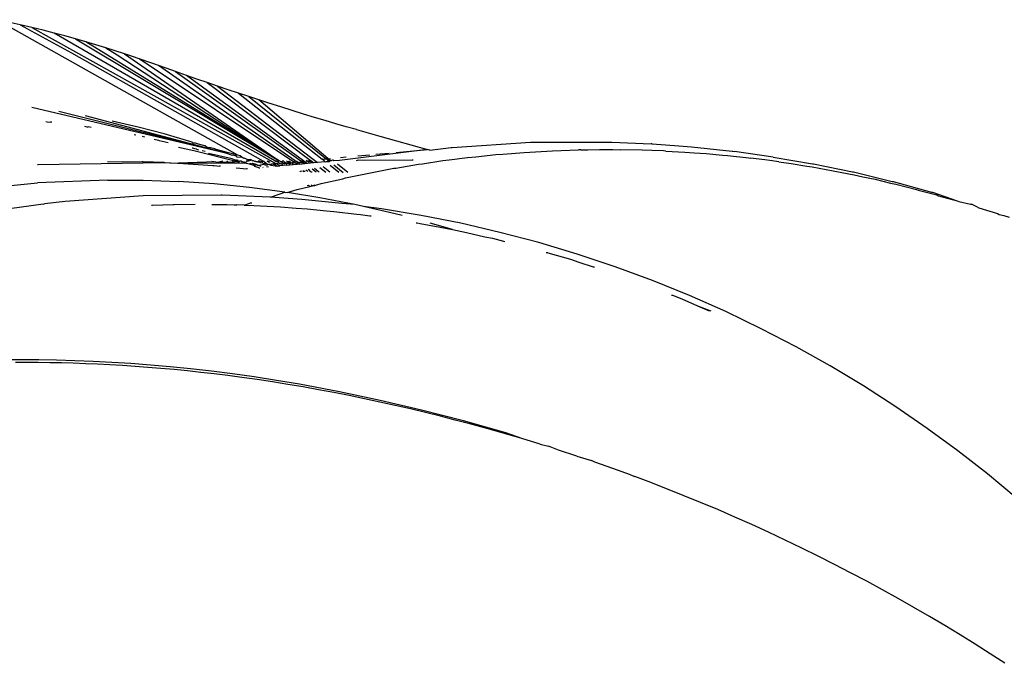
# Model space of a CAD drawing. Units: millimetres. Extents: x -4534 to 444649, y -3372 to 268.
# Drawn here: x 1289 to 1334, y 237 to 267 of the extents above; entities that cross this region are included whole.
import ezdxf

# ---------------------------------------------------------------- set-up
doc = ezdxf.new("R2010")
doc.units = ezdxf.units.MM

# ---------------------------------------------------------------- blocks, each defined once
blk = doc.blocks.new('WP-SK02')
for p, q in [((1299.169, 260.58), (1288.136, 266.762)), ((1289.224, 266.531), (1288.685, 266.649)), ((1289.752, 266.409), (1289.224, 266.531)), ((1289.224, 266.531), (1291.565, 265.252)), ((1290.27, 266.284), (1289.752, 266.409)), ((1289.752, 266.409), (1300.889, 260.205)), ((1290.777, 266.155), (1290.27, 266.284)), ((1291.272, 266.023), (1290.777, 266.155)), ((1300.855, 260.329), (1290.777, 266.155)), ((1291.756, 265.89), (1291.272, 266.023)), ((1292.227, 265.755), (1291.756, 265.89)), ((1291.756, 265.89), (1301.043, 260.33)), ((1292.687, 265.618), (1292.227, 265.755)), ((1301.043, 260.33), (1292.227, 265.755)), ((1293.133, 265.481), (1292.687, 265.618)), ((1291.565, 265.252), (1300.301, 260.326)), ((1293.567, 265.344), (1293.133, 265.481)), ((1293.133, 265.481), (1293.653, 265.153)), ((1293.987, 265.208), (1293.567, 265.344)), ((1294.347, 265.088), (1293.987, 265.208)), ((1293.987, 265.208), (1301.043, 260.33)), ((1293.653, 265.153), (1301.043, 260.33)), ((1294.659, 264.982), (1294.347, 265.088)), ((1295.231, 264.78), (1294.659, 264.982)), ((1301.666, 260.298), (1294.659, 264.982)), ((1295.539, 264.671), (1295.231, 264.78)), ((1295.891, 264.545), (1295.539, 264.671)), ((1295.696, 264.562), (1295.539, 264.671)), ((1301.783, 260.325), (1295.696, 264.562)), ((1296.312, 264.396), (1295.891, 264.545)), ((1296.824, 264.217), (1296.312, 264.396)), ((1296.312, 264.396), (1302.032, 260.328)), ((1297.292, 264.054), (1296.824, 264.217)), ((1302.162, 260.321), (1296.824, 264.217)), ((1297.765, 263.891), (1297.292, 264.054)), ((1298.241, 263.729), (1297.765, 263.891)), ((1297.765, 263.891), (1302.469, 260.349)), ((1298.718, 263.568), (1298.241, 263.729)), ((1298.241, 263.729), (1302.793, 260.251)), ((1299.192, 263.409), (1298.718, 263.568)), ((1299.663, 263.253), (1299.192, 263.409)), ((1299.192, 263.409), (1303.005, 260.398)), ((1300.127, 263.101), (1299.663, 263.253)), ((1299.663, 263.253), (1303.196, 260.416)), ((1300.582, 262.953), (1300.127, 263.101)), ((1303.381, 260.342), (1300.127, 263.101)), ((1301.12, 262.782), (1300.582, 262.953)), ((1298.613, 260.674), (1289.76, 262.755)), ((1298.613, 260.674), (1290.991, 262.58)), ((1301.645, 262.617), (1301.12, 262.782)), ((1302.158, 262.459), (1301.645, 262.617)), ((1290.393, 262.118), (1290.452, 262.105)), ((1290.452, 262.105), (1290.612, 262.095)), ((1290.675, 262.081), (1290.612, 262.095)), ((1298.613, 260.674), (1292.212, 262.371)), ((1294.617, 261.855), (1293.421, 262.129)), ((1302.66, 262.308), (1302.158, 262.459)), ((1303.152, 262.161), (1302.66, 262.308)), ((1303.636, 262.019), (1303.152, 262.161)), ((1304.113, 261.882), (1303.636, 262.019)), ((1292.157, 261.902), (1292.267, 261.877)), ((1292.267, 261.877), (1292.327, 261.878)), ((1292.472, 261.846), (1292.327, 261.878)), ((1295.799, 261.549), (1294.617, 261.855)), ((1304.581, 261.748), (1304.113, 261.882)), ((1304.581, 261.748), (1305.113, 261.597)), ((1305.113, 261.597), (1305.639, 261.449)), ((1294.425, 261.52), (1294.51, 261.504)), ((1294.921, 261.409), (1294.804, 261.432)), ((1295.338, 261.312), (1295.541, 261.265)), ((1295.541, 261.265), (1295.576, 261.252)), ((1295.576, 261.252), (1295.982, 261.158)), ((1296.966, 261.213), (1295.799, 261.549)), ((1297.075, 261.178), (1296.966, 261.213)), ((1297.093, 261.14), (1297.075, 261.178)), ((1297.124, 261.131), (1297.093, 261.14)), ((1297.229, 261.133), (1297.124, 261.131)), ((1297.373, 261.083), (1297.229, 261.133)), ((1305.639, 261.449), (1307.826, 260.839)), ((1308.952, 260.937), (1312.516, 261.171)), ((1312.516, 261.171), (1312.568, 261.171)), ((1312.568, 261.171), (1316.179, 261.181)), ((1316.179, 261.181), (1316.23, 261.181)), ((1316.23, 261.181), (1318.021, 261.099)), ((1297.148, 260.778), (1296.461, 260.933)), ((1297.111, 260.9), (1297.081, 260.907)), ((1297.206, 260.875), (1297.111, 260.9)), ((1298.966, 260.319), (1297.148, 260.778)), ((1297.281, 260.855), (1297.206, 260.875)), ((1297.281, 260.855), (1297.374, 260.833)), ((1297.663, 261.002), (1297.373, 261.083)), ((1297.527, 260.803), (1297.666, 260.765)), ((1297.728, 260.968), (1297.663, 261.002)), ((1297.728, 260.968), (1297.85, 260.935)), ((1298.115, 260.875), (1297.85, 260.935)), ((1298.174, 260.848), (1298.115, 260.875)), ((1298.635, 260.724), (1298.174, 260.848)), ((1298.613, 260.674), (1298.174, 260.848)), ((1298.916, 260.569), (1298.613, 260.674)), ((1298.676, 260.712), (1298.635, 260.724)), ((1299.169, 260.58), (1298.676, 260.712)), ((1307.826, 260.839), (1303.808, 260.344)), ((1305.464, 260.623), (1306.072, 260.679)), ((1306.395, 260.708), (1307.826, 260.839)), ((1307.92, 260.813), (1307.826, 260.839)), ((1307.92, 260.813), (1308.901, 260.937)), ((1308.901, 260.937), (1308.952, 260.937)), ((1311.255, 260.63), (1312.231, 260.709)), ((1312.231, 260.709), (1312.483, 260.722)), ((1312.483, 260.722), (1313.525, 260.782)), ((1313.525, 260.782), (1314.711, 260.821)), ((1314.743, 260.821), (1314.711, 260.821)), ((1314.819, 260.824), (1314.743, 260.821)), ((1314.819, 260.824), (1315.131, 260.827)), ((1315.131, 260.827), (1315.665, 260.835)), ((1315.665, 260.835), (1315.942, 260.835)), ((1315.942, 260.835), (1316.114, 260.836)), ((1316.114, 260.836), (1316.279, 260.834)), ((1316.279, 260.834), (1316.64, 260.833)), ((1317.616, 260.814), (1316.64, 260.833)), ((1318.055, 260.795), (1317.616, 260.814)), ((1318.073, 261.099), (1318.021, 261.099)), ((1318.591, 260.778), (1318.055, 260.795)), ((1318.073, 261.099), (1319.285, 261.003)), ((1318.701, 260.771), (1318.591, 260.778)), ((1318.701, 260.771), (1319.566, 260.725)), ((1319.285, 261.003), (1319.867, 260.959)), ((1319.566, 260.725), (1319.993, 260.693)), ((1319.867, 260.959), (1321.732, 260.758)), ((1319.993, 260.693), (1320.539, 260.654)), ((1321.732, 260.758), (1321.763, 260.761)), ((1321.763, 260.761), (1321.829, 260.745)), ((1323.598, 260.497), (1321.829, 260.745)), ((1290.044, 260.161), (1295.804, 260.242)), ((1293.219, 260.289), (1294.789, 260.279)), ((1294.841, 260.279), (1294.789, 260.279)), ((1295.804, 260.242), (1294.841, 260.279)), ((1295.804, 260.242), (1295.841, 260.242)), ((1295.841, 260.242), (1296.065, 260.232)), ((1296.065, 260.232), (1296.104, 260.232)), ((1296.104, 260.232), (1296.406, 260.219)), ((1296.406, 260.219), (1296.458, 260.219)), ((1298.157, 260.274), (1296.458, 260.219)), ((1296.458, 260.219), (1298.024, 260.11)), ((1299.543, 260.197), (1296.458, 260.219)), ((1298.91, 260.415), (1297.827, 260.656)), ((1297.969, 260.314), (1298.157, 260.274)), ((1298.157, 260.274), (1298.237, 260.258)), ((1298.237, 260.258), (1298.471, 260.317)), ((1298.237, 260.258), (1298.645, 260.281)), ((1298.645, 260.281), (1298.733, 260.263)), ((1298.656, 260.318), (1298.733, 260.263)), ((1298.733, 260.263), (1298.812, 260.284)), ((1298.812, 260.284), (1298.896, 260.265)), ((1298.896, 260.265), (1298.966, 260.319)), ((1298.896, 260.265), (1299.114, 260.288)), ((1298.938, 260.401), (1298.91, 260.415)), ((1298.958, 260.583), (1298.916, 260.569)), ((1299.008, 260.367), (1298.938, 260.401)), ((1298.992, 260.572), (1298.958, 260.583)), ((1299.114, 260.288), (1298.966, 260.319)), ((1299.045, 260.56), (1298.992, 260.572)), ((1299.059, 260.348), (1299.008, 260.367)), ((1299.079, 260.549), (1299.045, 260.56)), ((1299.059, 260.348), (1299.098, 260.374)), ((1299.059, 260.348), (1299.114, 260.288)), ((1299.137, 260.492), (1299.079, 260.549)), ((1299.098, 260.374), (1299.143, 260.337)), ((1299.114, 260.288), (1299.203, 260.269)), ((1299.359, 260.476), (1299.137, 260.492)), ((1299.143, 260.337), (1299.181, 260.32)), ((1299.181, 260.32), (1299.145, 260.363)), ((1299.261, 260.554), (1299.169, 260.58)), ((1299.181, 260.32), (1299.243, 260.307)), ((1299.243, 260.307), (1299.203, 260.269)), ((1299.243, 260.307), (1299.285, 260.321)), ((1299.314, 260.291), (1299.243, 260.307)), ((1299.359, 260.476), (1299.261, 260.554)), ((1299.285, 260.321), (1299.334, 260.321)), ((1299.314, 260.291), (1299.353, 260.291)), ((1299.353, 260.291), (1299.4, 260.271)), ((1299.436, 260.437), (1299.359, 260.476)), ((1299.4, 260.271), (1299.462, 260.293)), ((1299.4, 260.271), (1299.44, 260.272)), ((1299.471, 260.445), (1299.436, 260.437)), ((1299.44, 260.272), (1299.52, 260.262)), ((1299.613, 260.377), (1299.471, 260.445)), ((1299.52, 260.262), (1299.551, 260.273)), ((1299.543, 260.197), (1299.52, 260.262)), ((1299.551, 260.333), (1299.593, 260.316)), ((1299.593, 260.316), (1299.551, 260.273)), ((1299.64, 260.305), (1299.593, 260.316)), ((1299.669, 260.364), (1299.613, 260.377)), ((1299.8, 260.358), (1299.64, 260.305)), ((1299.722, 260.38), (1299.669, 260.364)), ((1299.771, 260.365), (1299.722, 260.38)), ((1299.8, 260.358), (1299.771, 260.365)), ((1299.835, 260.323), (1299.8, 260.358)), ((1299.881, 260.324), (1299.835, 260.323)), ((1299.938, 260.299), (1299.881, 260.324)), ((1299.987, 260.3), (1299.938, 260.299)), ((1299.987, 260.3), (1300.022, 260.3)), ((1300.058, 260.279), (1299.987, 260.3)), ((1300.022, 260.3), (1300.058, 260.279)), ((1300.058, 260.279), (1300.101, 260.279)), ((1300.136, 260.27), (1300.101, 260.279)), ((1300.273, 260.281), (1300.111, 260.325)), ((1300.199, 260.236), (1300.136, 260.27)), ((1300.305, 260.224), (1300.199, 260.236)), ((1300.273, 260.281), (1300.301, 260.326)), ((1300.273, 260.281), (1300.342, 260.305)), ((1300.301, 260.326), (1300.342, 260.305)), ((1300.338, 260.202), (1300.305, 260.224)), ((1300.342, 260.305), (1300.385, 260.283)), ((1300.385, 260.283), (1300.512, 260.171)), ((1300.482, 260.327), (1300.519, 260.307)), ((1300.519, 260.307), (1300.561, 260.328)), ((1300.519, 260.307), (1300.561, 260.285)), ((1300.561, 260.285), (1300.596, 260.308)), ((1300.561, 260.285), (1300.637, 260.286)), ((1300.855, 260.329), (1300.928, 260.33)), ((1300.884, 260.312), (1300.855, 260.329)), ((1300.884, 260.312), (1300.956, 260.313)), ((1300.924, 260.289), (1300.884, 260.312)), ((1300.924, 260.289), (1300.995, 260.29)), ((1301.045, 260.219), (1300.931, 260.181)), ((1301.045, 260.219), (1300.995, 260.29)), ((1301.107, 260.291), (1301.043, 260.33)), ((1301.045, 260.219), (1301.106, 260.225)), ((1301.091, 260.192), (1301.045, 260.219)), ((1301.107, 260.291), (1301.176, 260.292)), ((1301.204, 260.233), (1301.154, 260.196)), ((1301.176, 260.292), (1301.204, 260.233)), ((1301.178, 260.331), (1301.259, 260.318)), ((1301.2, 260.317), (1301.259, 260.318)), ((1301.204, 260.233), (1301.256, 260.202)), ((1301.239, 260.293), (1301.297, 260.293)), ((1301.317, 260.244), (1301.256, 260.202)), ((1301.317, 260.244), (1301.368, 260.249)), ((1301.37, 260.211), (1301.317, 260.244)), ((1301.378, 260.319), (1301.416, 260.295)), ((1301.416, 260.295), (1301.471, 260.296)), ((1301.416, 260.295), (1301.473, 260.258)), ((1301.473, 260.258), (1301.422, 260.214)), ((1301.471, 260.296), (1301.539, 260.322)), ((1301.473, 260.258), (1301.521, 260.263)), ((1301.473, 260.258), (1301.531, 260.221)), ((1301.478, 260.217), (1301.531, 260.221)), ((1301.521, 260.263), (1301.577, 260.297)), ((1301.531, 260.221), (1301.58, 260.224)), ((1301.58, 260.224), (1301.615, 260.271)), ((1301.58, 260.224), (1301.634, 260.228)), ((1301.634, 260.228), (1301.676, 260.231)), ((1301.634, 260.228), (1301.692, 260.15)), ((1301.666, 260.298), (1301.783, 260.325)), ((1301.666, 260.298), (1301.694, 260.279)), ((1301.694, 260.279), (1301.676, 260.231)), ((1301.758, 260.236), (1301.676, 260.231)), ((1301.694, 260.279), (1301.783, 260.325)), ((1301.758, 260.236), (1301.694, 260.279)), ((1301.758, 260.236), (1301.898, 260.245)), ((1301.863, 260.166), (1301.758, 260.236)), ((1301.783, 260.325), (1301.832, 260.291)), ((1301.876, 260.294), (1301.832, 260.291)), ((1301.898, 260.245), (1301.876, 260.294)), ((1301.945, 260.247), (1301.898, 260.245)), ((1302.128, 260.26), (1301.945, 260.247)), ((1301.994, 260.178), (1301.945, 260.247)), ((1302.215, 260.198), (1301.945, 260.247)), ((1302.032, 260.328), (1302.162, 260.321)), ((1302.032, 260.328), (1302.056, 260.312)), ((1302.056, 260.312), (1302.162, 260.321)), ((1302.056, 260.312), (1302.186, 260.304)), ((1302.056, 260.312), (1302.128, 260.26)), ((1302.128, 260.26), (1302.186, 260.304)), ((1302.128, 260.26), (1302.215, 260.198)), ((1302.186, 260.304), (1302.162, 260.321)), ((1302.186, 260.304), (1302.237, 260.267)), ((1302.342, 260.21), (1302.237, 260.267)), ((1302.264, 260.267), (1302.237, 260.267)), ((1302.282, 260.331), (1302.264, 260.267)), ((1302.319, 260.336), (1302.282, 260.331)), ((1302.319, 260.336), (1302.36, 260.306)), ((1302.62, 260.235), (1302.342, 260.21)), ((1302.36, 260.306), (1302.469, 260.349)), ((1302.36, 260.306), (1302.398, 260.278)), ((1302.398, 260.278), (1302.489, 260.334)), ((1302.398, 260.278), (1302.551, 260.288)), ((1302.469, 260.349), (1302.489, 260.334)), ((1302.489, 260.334), (1302.551, 260.288)), ((1302.551, 260.288), (1302.62, 260.235)), ((1302.793, 260.251), (1302.62, 260.235)), ((1303.15, 260.284), (1302.793, 260.251)), ((1303.005, 260.398), (1303.196, 260.416)), ((1303.1, 260.324), (1303.005, 260.398)), ((1303.15, 260.284), (1303.1, 260.324)), ((1303.15, 260.284), (1303.313, 260.322)), ((1303.15, 260.284), (1303.339, 260.301)), ((1303.196, 260.416), (1303.393, 260.434)), ((1303.313, 260.322), (1303.196, 260.416)), ((1303.313, 260.322), (1303.381, 260.342)), ((1303.313, 260.322), (1303.339, 260.301)), ((1303.339, 260.301), (1303.381, 260.342)), ((1303.381, 260.342), (1303.435, 260.342)), ((1303.48, 260.349), (1303.435, 260.342)), ((1303.533, 260.32), (1303.48, 260.349)), ((1303.532, 260.349), (1303.48, 260.349)), ((1303.808, 260.344), (1303.533, 260.32)), ((1303.85, 260.476), (1304.112, 260.5)), ((1304.65, 260.349), (1304.557, 260.331)), ((1304.641, 260.548), (1305.191, 260.598)), ((1304.88, 260.336), (1304.65, 260.349)), ((1307.114, 260.362), (1304.88, 260.336)), ((1307.165, 260.362), (1307.114, 260.362)), ((1307.589, 260.19), (1308.522, 260.333)), ((1308.522, 260.333), (1308.808, 260.364)), ((1308.808, 260.364), (1309.647, 260.474)), ((1309.647, 260.474), (1310.03, 260.51)), ((1310.03, 260.51), (1310.938, 260.606)), ((1310.938, 260.606), (1311.255, 260.63)), ((1320.539, 260.654), (1321.283, 260.585)), ((1321.283, 260.585), (1321.511, 260.567)), ((1321.511, 260.567), (1322.481, 260.463)), ((1322.481, 260.463), (1322.57, 260.447)), ((1323.213, 260.363), (1322.57, 260.447)), ((1323.45, 260.341), (1323.213, 260.363)), ((1323.855, 260.279), (1323.45, 260.341)), ((1323.598, 260.497), (1325.39, 260.189)), ((1323.855, 260.279), (1324.416, 260.203)), ((1290.014, 260.161), (1290.044, 260.161)), ((1298.024, 260.11), (1298.076, 260.11)), ((1298.076, 260.11), (1298.325, 260.08)), ((1298.367, 260.081), (1298.325, 260.08)), ((1299.085, 260.005), (1299.576, 259.957)), ((1299.692, 260.165), (1299.543, 260.197)), ((1299.603, 259.959), (1299.576, 259.957)), ((1299.692, 260.165), (1299.716, 260.211)), ((1299.894, 260.114), (1299.692, 260.165)), ((1299.716, 260.211), (1299.79, 260.194)), ((1299.79, 260.194), (1299.828, 260.211)), ((1299.828, 260.211), (1299.872, 260.171)), ((1299.828, 260.211), (1299.976, 260.178)), ((1299.872, 260.171), (1299.92, 260.116)), ((1299.894, 260.114), (1299.92, 260.116)), ((1299.943, 260.068), (1299.894, 260.114)), ((1299.92, 260.116), (1299.986, 260.139)), ((1300.125, 260.007), (1299.943, 260.068)), ((1299.976, 260.178), (1300.013, 260.164)), ((1300.039, 260.127), (1299.986, 260.139)), ((1300.013, 260.164), (1300.039, 260.127)), ((1300.039, 260.127), (1300.087, 260.137)), ((1300.039, 260.127), (1300.107, 260.112)), ((1300.136, 260.118), (1300.107, 260.112)), ((1300.125, 260.007), (1300.165, 260.011)), ((1300.33, 260.152), (1300.136, 260.118)), ((1300.136, 260.118), (1300.218, 260.087)), ((1300.297, 260.036), (1300.325, 260.025)), ((1300.378, 260.141), (1300.33, 260.152)), ((1300.48, 260.168), (1300.338, 260.202)), ((1300.421, 260.123), (1300.378, 260.141)), ((1300.469, 260.112), (1300.421, 260.123)), ((1300.463, 260.069), (1300.556, 260.046)), ((1300.512, 260.171), (1300.469, 260.112)), ((1300.48, 260.168), (1300.512, 260.171)), ((1300.512, 260.171), (1300.561, 260.158)), ((1300.59, 260.177), (1300.561, 260.158)), ((1300.622, 260.136), (1300.561, 260.158)), ((1300.622, 260.136), (1300.59, 260.177)), ((1300.689, 260.169), (1300.622, 260.136)), ((1300.684, 260.118), (1300.622, 260.136)), ((1300.689, 260.169), (1300.684, 260.118)), ((1300.866, 260.075), (1300.684, 260.118)), ((1300.689, 260.169), (1300.736, 260.191)), ((1300.736, 260.191), (1300.799, 260.197)), ((1300.736, 260.191), (1300.773, 260.172)), ((1300.799, 260.197), (1300.773, 260.172)), ((1300.773, 260.172), (1300.838, 260.176)), ((1300.838, 260.176), (1300.799, 260.197)), ((1300.889, 260.205), (1300.838, 260.176)), ((1300.838, 260.176), (1300.964, 260.084)), ((1300.964, 260.084), (1300.866, 260.075)), ((1300.931, 260.181), (1300.889, 260.205)), ((1301.086, 260.095), (1300.931, 260.181)), ((1300.964, 260.084), (1301.086, 260.095)), ((1301.236, 260.109), (1301.086, 260.095)), ((1301.091, 260.192), (1301.154, 260.196)), ((1301.236, 260.109), (1301.154, 260.196)), ((1301.389, 260.123), (1301.236, 260.109)), ((1301.256, 260.202), (1301.316, 260.206)), ((1301.316, 260.206), (1301.37, 260.211)), ((1301.37, 260.211), (1301.422, 260.214)), ((1301.37, 260.211), (1301.389, 260.123)), ((1301.389, 260.123), (1301.542, 260.137)), ((1301.422, 260.214), (1301.478, 260.217)), ((1301.478, 260.217), (1301.542, 260.137)), ((1301.542, 260.137), (1301.692, 260.15)), ((1301.692, 260.15), (1301.863, 260.166)), ((1301.994, 260.178), (1301.863, 260.166)), ((1301.994, 260.178), (1302.215, 260.198)), ((1302.029, 259.828), (1301.995, 259.85)), ((1302.077, 259.838), (1302.044, 259.859)), ((1302.116, 259.873), (1302.172, 259.836)), ((1302.172, 259.836), (1302.166, 259.882)), ((1302.239, 259.834), (1302.172, 259.836)), ((1302.342, 260.21), (1302.215, 260.198)), ((1302.363, 259.831), (1302.261, 259.9)), ((1302.407, 259.927), (1302.365, 259.919)), ((1302.497, 259.828), (1302.407, 259.927)), ((1302.497, 259.828), (1302.553, 259.827)), ((1302.557, 259.955), (1302.744, 259.822)), ((1302.85, 259.819), (1302.665, 259.976)), ((1302.881, 259.819), (1302.85, 259.819)), ((1302.905, 260.021), (1303.183, 259.811)), ((1303.363, 259.815), (1303.057, 260.049)), ((1303.767, 259.797), (1303.372, 260.109)), ((1303.54, 260.14), (1303.973, 259.792)), ((1304.187, 259.787), (1303.714, 260.173)), ((1304.069, 259.545), (1306.285, 259.984)), ((1306.285, 259.984), (1306.375, 259.99)), ((1306.375, 259.99), (1307.401, 260.17)), ((1307.401, 260.17), (1307.589, 260.19)), ((1324.416, 260.203), (1325.136, 260.081)), ((1325.136, 260.081), (1325.379, 260.048)), ((1325.379, 260.048), (1326.339, 259.876)), ((1325.39, 260.189), (1325.441, 260.189)), ((1325.441, 260.189), (1327.216, 259.816)), ((1326.339, 259.876), (1326.413, 259.852)), ((1326.413, 259.852), (1327.296, 259.687)), ((1327.216, 259.816), (1327.267, 259.816)), ((1327.267, 259.816), (1329.029, 259.384)), ((1286.848, 258.999), (1290.017, 259.32)), ((1293.226, 259.448), (1290.017, 259.32)), ((1293.226, 259.448), (1294.841, 259.438)), ((1294.841, 259.438), (1296.458, 259.379)), ((1298.076, 259.269), (1296.458, 259.379)), ((1302.968, 259.293), (1303.962, 259.51)), ((1303.962, 259.51), (1304.069, 259.545)), ((1327.296, 259.687), (1327.685, 259.594)), ((1327.685, 259.594), (1328.249, 259.481)), ((1328.249, 259.481), (1328.953, 259.306)), ((1329.029, 259.384), (1329.08, 259.384)), ((1329.08, 259.384), (1330.826, 258.896)), ((1299.691, 259.11), (1298.076, 259.269)), ((1301.302, 258.9), (1299.691, 259.11)), ((1300.785, 258.72), (1301.302, 258.9)), ((1301.302, 258.9), (1301.423, 258.881)), ((1301.423, 258.881), (1301.572, 258.923)), ((1302.905, 258.641), (1301.423, 258.881)), ((1301.572, 258.923), (1301.874, 259.017)), ((1301.874, 259.017), (1302.453, 259.149)), ((1302.325, 259.206), (1302.38, 259.209)), ((1302.38, 259.209), (1302.453, 259.149)), ((1302.453, 259.149), (1302.572, 259.18)), ((1302.572, 259.18), (1302.505, 259.215)), ((1302.572, 259.18), (1302.629, 259.195)), ((1302.584, 259.22), (1302.629, 259.195)), ((1302.629, 259.195), (1302.679, 259.207)), ((1302.679, 259.207), (1302.65, 259.223)), ((1302.679, 259.207), (1302.764, 259.229)), ((1302.764, 259.229), (1302.968, 259.293)), ((1328.953, 259.306), (1329.199, 259.259)), ((1329.199, 259.259), (1330.136, 259.022)), ((1330.136, 259.022), (1330.215, 258.988)), ((1330.215, 258.988), (1331.068, 258.769)), ((1330.826, 258.896), (1330.877, 258.896)), ((1330.877, 258.896), (1331.995, 258.5)), ((1291.28, 258.473), (1290.339, 258.356)), ((1294.843, 258.724), (1291.28, 258.473)), ((1298.402, 258.755), (1294.843, 258.724)), ((1298.454, 258.755), (1298.402, 258.755)), ((1300.27, 258.685), (1298.454, 258.755)), ((1300.636, 258.66), (1300.27, 258.685)), ((1300.636, 258.66), (1300.785, 258.72)), ((1302.089, 258.558), (1300.636, 258.66)), ((1303.908, 258.374), (1302.089, 258.558)), ((1304.499, 258.333), (1302.905, 258.641)), ((1331.068, 258.769), (1331.146, 258.733)), ((1331.146, 258.733), (1331.995, 258.5)), ((1331.995, 258.5), (1332.071, 258.462)), ((1332.071, 258.462), (1332.605, 258.351)), ((1290.282, 258.341), (1287.784, 258.012)), ((1290.282, 258.341), (1290.339, 258.356)), ((1295.222, 258.303), (1295.26, 258.302)), ((1295.26, 258.302), (1296.213, 258.333)), ((1296.213, 258.333), (1296.257, 258.335)), ((1296.257, 258.335), (1297.218, 258.343)), ((1297.982, 258.339), (1298.664, 258.331)), ((1298.664, 258.331), (1298.991, 258.321)), ((1298.991, 258.321), (1299.039, 258.32)), ((1299.039, 258.32), (1299.116, 258.317)), ((1299.456, 258.306), (1299.116, 258.317)), ((1299.456, 258.306), (1299.703, 258.401)), ((1299.456, 258.306), (1299.889, 258.292)), ((1299.703, 258.401), (1299.734, 258.41)), ((1299.734, 258.41), (1299.795, 258.409)), ((1299.889, 258.292), (1301.112, 258.227)), ((1301.112, 258.227), (1301.818, 258.173)), ((1301.818, 258.173), (1302.333, 258.136)), ((1302.333, 258.136), (1303.206, 258.05)), ((1303.206, 258.05), (1303.551, 258.02)), ((1303.551, 258.02), (1304.591, 257.894)), ((1304.499, 258.333), (1303.908, 258.374)), ((1304.905, 258.241), (1304.499, 258.333)), ((1306.08, 257.975), (1304.905, 258.241)), ((1305.724, 258.132), (1304.905, 258.241)), ((1307.534, 257.833), (1305.724, 258.132)), ((1306.661, 257.825), (1306.08, 257.975)), ((1332.605, 258.351), (1332.656, 258.351)), ((1332.917, 258.216), (1332.656, 258.351)), ((1332.917, 258.216), (1332.992, 258.175)), ((1332.992, 258.175), (1333.834, 257.915)), ((1304.591, 257.894), (1304.767, 257.878)), ((1304.767, 257.878), (1305.186, 257.812)), ((1305.186, 257.812), (1305.243, 257.813)), ((1309.334, 257.476), (1307.534, 257.833)), ((1333.834, 257.915), (1333.906, 257.873)), ((1333.906, 257.873), (1334.121, 257.835)), ((1334.121, 257.835), (1334.362, 257.752)), ((1307.297, 257.49), (1307.352, 257.49)), ((1307.352, 257.49), (1307.481, 257.46)), ((1307.481, 257.46), (1308.393, 257.302)), ((1308.964, 257.186), (1307.937, 257.486)), ((1308.393, 257.302), (1308.964, 257.186)), ((1308.964, 257.186), (1309.594, 257.059)), ((1311.122, 257.062), (1309.334, 257.476)), ((1309.594, 257.059), (1310.44, 256.861)), ((1310.44, 256.861), (1310.789, 256.791)), ((1310.789, 256.791), (1311.291, 256.654)), ((1312.895, 256.592), (1311.122, 257.062)), ((1311.291, 256.654), (1311.354, 256.652)), ((1314.649, 256.068), (1312.895, 256.592)), ((1313.236, 256.145), (1313.294, 256.142)), ((1313.294, 256.142), (1313.318, 256.123)), ((1313.318, 256.123), (1314.339, 255.837)), ((1314.339, 255.837), (1314.726, 255.704)), ((1316.383, 255.489), (1314.649, 256.068)), ((1314.726, 255.704), (1315.378, 255.491)), ((1315.378, 255.491), (1315.44, 255.491)), ((1318.093, 254.859), (1316.383, 255.489)), ((1319.776, 254.177), (1318.093, 254.859)), ((1318.956, 254.203), (1319.006, 254.202)), ((1319.006, 254.202), (1319.424, 254.037)), ((1319.424, 254.037), (1320.142, 253.718)), ((1321.43, 253.445), (1319.776, 254.177)), ((1320.142, 253.718), (1320.682, 253.481)), ((1320.142, 253.718), (1320.703, 253.499)), ((1320.703, 253.499), (1320.75, 253.478)), ((1323.052, 252.665), (1321.43, 253.445)), ((1324.642, 251.84), (1323.052, 252.665)), ((1326.196, 250.97), (1324.642, 251.84)), ((1289.288, 251.253), (1288.507, 251.25)), ((1290.083, 251.248), (1289.288, 251.253)), ((1290.892, 251.233), (1290.083, 251.248)), ((1291.716, 251.209), (1290.892, 251.233)), ((1289.531, 251.128), (1289.021, 251.129)), ((1290.049, 251.124), (1289.531, 251.128)), ((1290.576, 251.117), (1290.049, 251.124)), ((1291.11, 251.105), (1290.576, 251.117)), ((1291.652, 251.09), (1291.11, 251.105)), ((1292.202, 251.07), (1291.652, 251.09)), ((1292.555, 251.175), (1291.716, 251.209)), ((1292.759, 251.046), (1292.202, 251.07)), ((1293.41, 251.131), (1292.555, 251.175)), ((1293.324, 251.017), (1292.759, 251.046)), ((1293.895, 250.983), (1293.324, 251.017)), ((1294.282, 251.076), (1293.41, 251.131)), ((1294.474, 250.945), (1293.895, 250.983)), ((1295.171, 251.008), (1294.282, 251.076)), ((1295.06, 250.902), (1294.474, 250.945)), ((1295.652, 250.853), (1295.06, 250.902)), ((1296.079, 250.929), (1295.171, 251.008)), ((1296.251, 250.8), (1295.652, 250.853)), ((1297.006, 250.836), (1296.079, 250.929)), ((1296.857, 250.74), (1296.251, 250.8)), ((1297.953, 250.729), (1297.006, 250.836)), ((1327.713, 250.059), (1326.196, 250.97)), ((1297.469, 250.675), (1296.857, 250.74)), ((1298.087, 250.605), (1297.469, 250.675)), ((1298.922, 250.606), (1297.953, 250.729)), ((1298.711, 250.528), (1298.087, 250.605)), ((1299.341, 250.445), (1298.711, 250.528)), ((1299.915, 250.467), (1298.922, 250.606)), ((1300.038, 250.346), (1299.341, 250.445)), ((1300.931, 250.31), (1299.915, 250.467)), ((1300.738, 250.241), (1300.038, 250.346)), ((1301.439, 250.129), (1300.738, 250.241)), ((1301.973, 250.133), (1300.931, 250.31)), ((1302.142, 250.01), (1301.439, 250.129)), ((1303.803, 249.79), (1301.973, 250.133)), ((1302.845, 249.884), (1302.142, 250.01)), ((1303.548, 249.752), (1302.845, 249.884)), ((1329.191, 249.108), (1327.713, 250.059)), ((1304.251, 249.615), (1303.548, 249.752)), ((1305.663, 249.398), (1303.803, 249.79)), ((1304.951, 249.471), (1304.251, 249.615)), ((1305.65, 249.322), (1304.951, 249.471)), ((1306.346, 249.168), (1305.65, 249.322)), ((1307.55, 248.956), (1305.663, 249.398)), ((1307.038, 249.008), (1306.346, 249.168)), ((1307.725, 248.844), (1307.038, 249.008)), ((1330.628, 248.12), (1329.191, 249.108)), ((1309.461, 248.462), (1307.55, 248.956)), ((1308.408, 248.675), (1307.725, 248.844)), ((1309.085, 248.502), (1308.408, 248.675)), ((1309.756, 248.324), (1309.085, 248.502)), ((1311.394, 247.914), (1309.461, 248.462)), ((1310.42, 248.143), (1309.756, 248.324)), ((1311.273, 247.901), (1310.42, 248.143)), ((1332.023, 247.097), (1330.628, 248.12)), ((1312.12, 247.652), (1311.273, 247.901)), ((1312.12, 247.652), (1311.394, 247.914)), ((1312.962, 247.394), (1312.12, 247.652)), ((1312.962, 247.394), (1313.345, 247.31)), ((1313.798, 247.129), (1313.345, 247.31)), ((1314.628, 246.857), (1313.798, 247.129)), ((1314.628, 246.857), (1315.311, 246.649)), ((1333.376, 246.04), (1332.023, 247.097)), ((1315.453, 246.577), (1315.311, 246.649)), ((1316.272, 246.289), (1315.453, 246.577)), ((1317.085, 245.994), (1316.272, 246.289)), ((1317.085, 245.994), (1317.288, 245.93)), ((1317.893, 245.692), (1317.288, 245.93)), ((1334.684, 244.952), (1333.376, 246.04)), ((1318.695, 245.383), (1317.893, 245.692)), ((1319.491, 245.066), (1318.695, 245.383)), ((1320.282, 244.743), (1319.491, 245.066)), ((1321.067, 244.413), (1320.282, 244.743)), ((1321.846, 244.076), (1321.067, 244.413)), ((1322.619, 243.732), (1321.846, 244.076)), ((1323.386, 243.382), (1322.619, 243.732)), ((1324.147, 243.025), (1323.386, 243.382)), ((1324.903, 242.662), (1324.147, 243.025)), ((1325.652, 242.293), (1324.903, 242.662)), ((1326.396, 241.917), (1325.652, 242.293)), ((1327.133, 241.536), (1326.396, 241.917)), ((1327.865, 241.148), (1327.133, 241.536)), ((1328.59, 240.755), (1327.865, 241.148)), ((1329.31, 240.355), (1328.59, 240.755)), ((1330.023, 239.95), (1329.31, 240.355)), ((1330.73, 239.54), (1330.023, 239.95)), ((1331.431, 239.123), (1330.73, 239.54)), ((1332.126, 238.702), (1331.431, 239.123)), ((1332.815, 238.275), (1332.126, 238.702)), ((1333.498, 237.842), (1332.815, 238.275)), ((1334.174, 237.405), (1333.498, 237.842))]:
    blk.add_line(p, q)

msp = doc.modelspace()

# ---------------------------------------------------------------- block references
msp.add_blockref('WP-SK02', (0, 0))

doc.saveas('drawing.dxf')
